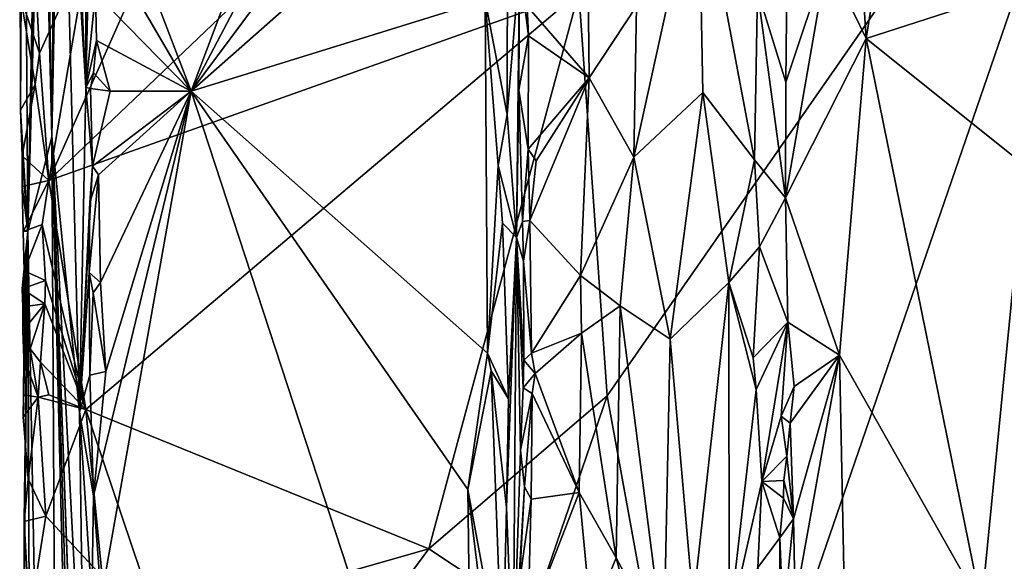
# Model space of a CAD drawing. Units: metres. Extents: x 26.9 to 29.9, y -17.9 to 16.7.
# Drawn here: x 27 to 28.3, y 8.4 to 9.1 of the extents above; entities that cross this region are included whole.
import ezdxf

# ---------------------------------------------------------------- set-up
doc = ezdxf.new("R2010")
doc.units = ezdxf.units.M

msp = doc.modelspace()

# ---------------------------------------------------------------- linework, layer by layer
at = {"layer": '1'}
for points in [[(27.5358, 9.9599, 1.1135), (27.0772, 9.3407, 1.1252), (27.1907, 9.0444, 1.1263)], [(27.5358, 9.9599, 1.1135), (27.1907, 9.0444, 1.1263), (27.5303, 9.6896, 1.114)], [(26.9635, 9.4558, -1.5799), (26.9648, 9.0192, -1.6231), (26.9686, 9.7212, -1.381)], [(26.9648, 9.0192, -1.6231), (26.9742, 8.8587, -1.3769), (26.9686, 9.7212, -1.381)], [(26.9686, 9.7212, -1.381), (26.9742, 8.8587, -1.3769), (26.9886, 9.581, -0.8401)], [(27.5303, 9.6896, 1.114), (27.1907, 9.0444, 1.1263), (27.5688, 9.552, 1.1088)], [(27.7415, 8.6406, -1.6203), (27.7041, 9.1752, -1.6285), (28.4491, 9.657, -1.6372)], [(27.8654, 7.9602, -1.6207), (27.7415, 8.6406, -1.6203), (28.4491, 9.657, -1.6372)], [(29.5937, 7.7937, -1.6387), (27.8654, 7.9602, -1.6207), (28.4491, 9.657, -1.6372)], [(28.0589, 9.5083, 0.9133), (28.0844, 9.1138, 0.927), (28.167, 9.6353, 0.9549)], [(28.167, 9.6353, 0.9549), (28.0844, 9.1138, 0.927), (28.3253, 9.1921, 0.9815)], [(27.0132, 9.5554, 0.1744), (27.006, 8.9839, -0.1393), (27.018, 9.5866, 0.2879)], [(27.018, 9.5866, 0.2879), (27.006, 8.9839, -0.1393), (27.0427, 8.6191, 0.9775)], [(27.018, 9.5866, 0.2879), (27.0427, 8.6191, 0.9775), (27.0512, 9.0489, 1.095)], [(27.0354, 9.3944, 0.7896), (27.018, 9.5866, 0.2879), (27.0512, 9.0489, 1.095)], [(26.9886, 9.581, -0.8401), (26.9742, 8.8587, -1.3769), (26.9888, 9.5247, -0.7949)], [(26.9945, 9.5376, -0.6122), (27.006, 8.9839, -0.1393), (26.9964, 9.5489, -0.5399)], [(26.9964, 9.5489, -0.5399), (27.006, 8.9839, -0.1393), (27.0108, 9.5347, 0.0831)], [(27.0022, 8.9258, -1.6614), (27.056, 9.2409, -1.6515), (27.2783, 9.5479, -1.6277)], [(27.0022, 8.9258, -1.6614), (27.2783, 9.5479, -1.6277), (27.4259, 9.3301, -1.6431)], [(27.0108, 9.5347, 0.0831), (27.006, 8.9839, -0.1393), (27.0132, 9.5554, 0.1744)], [(27.5688, 9.552, 1.1088), (27.1907, 9.0444, 1.1263), (27.5669, 9.3764, 1.1107)], [(26.9945, 9.5376, -0.6122), (26.993, 9.5227, -0.6944), (27.006, 8.9839, -0.1393)], [(26.9888, 9.5247, -0.7949), (26.9742, 8.8587, -1.3769), (26.993, 9.5227, -0.6944)], [(26.993, 9.5227, -0.6944), (26.9742, 8.8587, -1.3769), (27.006, 8.9839, -0.1393)], [(28.0589, 9.5083, 0.9133), (28.0328, 9.2204, 0.8932), (28.0844, 9.1138, 0.927)], [(26.9651, 9.1682, -1.6311), (26.9648, 9.0192, -1.6231), (26.9635, 9.4558, -1.5799)], [(27.0506, 9.344, 1.088), (27.0354, 9.3944, 0.7896), (27.0512, 9.0489, 1.095)], [(27.1907, 9.0444, 1.1263), (27.5798, 9.1646, 1.1119), (27.5669, 9.3764, 1.1107)], [(27.0506, 9.344, 1.088), (27.0512, 9.0489, 1.095), (27.0544, 9.1874, 1.108)], [(27.0772, 9.3407, 1.1252), (27.0785, 9.236, 1.1255), (27.1907, 9.0444, 1.1263)], [(27.7802, 9.1566, 1.0118), (27.7767, 8.9569, 1.013), (27.8625, 9.3466, 1.0003)], [(27.8625, 9.3466, 1.0003), (27.7767, 8.9569, 1.013), (27.8682, 9.0424, 0.9974)], [(27.8625, 9.3466, 1.0003), (27.8682, 9.0424, 0.9974), (27.9366, 8.9532, 0.9545)], [(27.8625, 9.3466, 1.0003), (27.9366, 8.9532, 0.9545), (27.9403, 9.1775, 0.9362)], [(27.7041, 9.1752, -1.6285), (27.0022, 8.9258, -1.6614), (27.4259, 9.3301, -1.6431)], [(27.6096, 9.2474, 1.0798), (27.5798, 9.1646, 1.1119), (27.6089, 9.0131, 1.0835)], [(27.6096, 9.2474, 1.0798), (27.6089, 9.0131, 1.0835), (27.6251, 9.2114, 0.9395)], [(26.9837, 9.2143, -1.6521), (27.056, 9.2409, -1.6515), (26.9899, 9.0947, -1.658)], [(27.0022, 8.9258, -1.6614), (26.9899, 9.0947, -1.658), (27.056, 9.2409, -1.6515)], [(27.0785, 9.236, 1.1255), (27.0638, 9.1741, 1.1209), (27.1907, 9.0444, 1.1263)], [(27.7159, 9.2227, 0.9929), (27.6356, 9.1566, 0.9313), (27.7177, 9.0617, 0.994)], [(27.7159, 9.2227, 0.9929), (27.7177, 9.0617, 0.994), (27.7802, 9.1566, 1.0118)], [(28.0328, 9.2204, 0.8932), (27.9781, 9.056, 0.8532), (27.9776, 8.903, 0.8538)], [(28.0328, 9.2204, 0.8932), (27.9776, 8.903, 0.8538), (28.0844, 9.1138, 0.927)], [(27.9793, 9.184, 0.8504), (27.9781, 9.056, 0.8532), (28.0328, 9.2204, 0.8932)], [(26.9651, 9.1682, -1.6311), (26.9837, 9.2143, -1.6521), (26.9899, 9.0947, -1.658)], [(27.6089, 9.0131, 1.0835), (27.6214, 8.8504, 0.9753), (27.6251, 9.2114, 0.9395)], [(27.6251, 9.2114, 0.9395), (27.6214, 8.8504, 0.9753), (27.6245, 9.0454, 0.9435)], [(27.6251, 9.2114, 0.9395), (27.6245, 9.0454, 0.9435), (27.6371, 9.1174, 0.9298)], [(27.6251, 9.2114, 0.9395), (27.6371, 9.1174, 0.9298), (27.6356, 9.1566, 0.9313)], [(28.3253, 9.1921, 0.9815), (28.0844, 9.1138, 0.927), (28.2943, 8.946, 0.9785)], [(27.0544, 9.1874, 1.108), (27.0512, 9.0489, 1.095), (27.0638, 9.1741, 1.1209)], [(27.9403, 9.1775, 0.9362), (27.9781, 9.056, 0.8532), (27.9793, 9.184, 0.8504)], [(26.9648, 9.0192, -1.6231), (26.9651, 9.1682, -1.6311), (26.984, 9.0529, -1.6605)], [(26.9651, 9.1682, -1.6311), (26.9899, 9.0947, -1.658), (26.984, 9.0529, -1.6605)], [(27.7041, 9.1752, -1.6285), (27.0513, 8.6226, -1.6636), (27.0022, 8.9258, -1.6614)], [(27.0638, 9.1741, 1.1209), (27.0512, 9.0489, 1.095), (27.0651, 9.1115, 1.1209)], [(27.5051, 8.4383, -1.6259), (27.0513, 8.6226, -1.6636), (27.7041, 9.1752, -1.6285)], [(27.0638, 9.1741, 1.1209), (27.0651, 9.1115, 1.1209), (27.1907, 9.0444, 1.1263)], [(27.7041, 9.1752, -1.6285), (27.7415, 8.6406, -1.6203), (27.5051, 8.4383, -1.6259)], [(27.9403, 9.1775, 0.9362), (27.9366, 8.9532, 0.9545), (27.9776, 8.903, 0.8538)], [(27.9403, 9.1775, 0.9362), (27.9776, 8.903, 0.8538), (27.9781, 9.056, 0.8532)], [(27.5798, 9.1646, 1.1119), (27.1907, 9.0444, 1.1263), (27.5829, 8.6974, 1.1101)], [(27.5798, 9.1646, 1.1119), (27.5829, 8.6974, 1.1101), (27.5971, 8.9457, 1.0992)], [(27.5798, 9.1646, 1.1119), (27.5971, 8.9457, 1.0992), (27.6089, 9.0131, 1.0835)], [(27.6356, 9.1566, 0.9313), (27.6371, 9.1174, 0.9298), (27.7177, 9.0617, 0.994)], [(27.7802, 9.1566, 1.0118), (27.7177, 9.0617, 0.994), (27.7767, 8.9569, 1.013)], [(27.637, 8.9675, 0.9298), (27.6371, 9.1174, 0.9298), (27.6245, 9.0454, 0.9435)], [(27.6371, 9.1174, 0.9298), (27.637, 8.9675, 0.9298), (27.7177, 9.0617, 0.994)], [(28.0844, 9.1138, 0.927), (27.9776, 8.903, 0.8538), (28.049, 8.6947, 0.9026)], [(28.049, 8.6947, 0.9026), (28.2371, 8.3624, 0.9852), (28.0844, 9.1138, 0.927)], [(28.0844, 9.1138, 0.927), (28.2371, 8.3624, 0.9852), (28.2943, 8.946, 0.9785)], [(27.0651, 9.1115, 1.1209), (27.0512, 9.0489, 1.095), (27.0611, 9.0686, 1.1183)], [(27.0651, 9.1115, 1.1209), (27.0611, 9.0686, 1.1183), (27.0835, 9.0443, 1.1263)], [(27.0651, 9.1115, 1.1209), (27.0835, 9.0443, 1.1263), (27.1907, 9.0444, 1.1263)], [(26.9899, 9.0947, -1.658), (27.0022, 8.9258, -1.6614), (26.984, 9.0529, -1.6605)], [(27.0512, 9.0489, 1.095), (27.0571, 9.0479, 1.1174), (27.0611, 9.0686, 1.1183)], [(27.0611, 9.0686, 1.1183), (27.0571, 9.0479, 1.1174), (27.0835, 9.0443, 1.1263)], [(27.637, 8.9675, 0.9298), (27.6474, 8.9521, 0.9348), (27.7177, 9.0617, 0.994)], [(27.6474, 8.9521, 0.9348), (27.6389, 8.873, 0.9321), (27.7177, 9.0617, 0.994)], [(27.6389, 8.873, 0.9321), (27.7062, 8.8, 0.9853), (27.7177, 9.0617, 0.994)], [(27.7177, 9.0617, 0.994), (27.7062, 8.8, 0.9853), (27.7767, 8.9569, 1.013)], [(26.9666, 8.9587, -1.6464), (26.9648, 9.0192, -1.6231), (26.984, 9.0529, -1.6605)], [(26.984, 9.0529, -1.6605), (27.0022, 8.9258, -1.6614), (26.9666, 8.9587, -1.6464)], [(27.0427, 8.6191, 0.9775), (27.0601, 8.9448, 1.1173), (27.0512, 9.0489, 1.095)], [(27.0571, 9.0479, 1.1174), (27.0512, 9.0489, 1.095), (27.0601, 8.9448, 1.1173)], [(27.0571, 9.0479, 1.1174), (27.0601, 8.9448, 1.1173), (27.0835, 9.0443, 1.1263)], [(27.0835, 9.0443, 1.1263), (27.0601, 8.9448, 1.1173), (27.1907, 9.0444, 1.1263)], [(27.1907, 9.0444, 1.1263), (27.0601, 8.9448, 1.1173), (27.0679, 8.9333, 1.1227)], [(27.0777, 8.6731, 1.1253), (27.0612, 8.5082, 1.12), (27.1907, 9.0444, 1.1263)], [(27.0612, 8.5082, 1.12), (27.0715, 8.3735, 1.1229), (27.1907, 9.0444, 1.1263)], [(27.0679, 8.9333, 1.1227), (27.0705, 8.7908, 1.1247), (27.1907, 9.0444, 1.1263)], [(27.0705, 8.7908, 1.1247), (27.0777, 8.6731, 1.1253), (27.1907, 9.0444, 1.1263)], [(27.0715, 8.3735, 1.1229), (27.5649, 7.9009, 1.1143), (27.1907, 9.0444, 1.1263)], [(27.1907, 9.0444, 1.1263), (27.5649, 7.9009, 1.1143), (27.5571, 8.5169, 1.1146)], [(27.1907, 9.0444, 1.1263), (27.5571, 8.5169, 1.1146), (27.5829, 8.6974, 1.1101)], [(27.6245, 9.0454, 0.9435), (27.6214, 8.8504, 0.9753), (27.6292, 8.8715, 0.9355)], [(27.6292, 8.8715, 0.9355), (27.637, 8.9675, 0.9298), (27.6245, 9.0454, 0.9435)], [(27.7767, 8.9569, 1.013), (27.8249, 8.716, 1.008), (27.8682, 9.0424, 0.9974)], [(27.8682, 9.0424, 0.9974), (27.8249, 8.716, 1.008), (27.9023, 8.7909, 0.9809)], [(27.8682, 9.0424, 0.9974), (27.9023, 8.7909, 0.9809), (27.9366, 8.9532, 0.9545)], [(26.9648, 9.0192, -1.6231), (26.9666, 8.9587, -1.6464), (26.9742, 8.8587, -1.3769)], [(27.6089, 9.0131, 1.0835), (27.5971, 8.9457, 1.0992), (27.6214, 8.8504, 0.9753)], [(26.9742, 8.8587, -1.3769), (27.0205, 6.3489, -0.1206), (27.006, 8.9839, -0.1393)], [(27.006, 8.9839, -0.1393), (27.0567, 6.9304, 1.0834), (27.0568, 7.2882, 1.0913)], [(27.0567, 6.9304, 1.0834), (27.006, 8.9839, -0.1393), (27.0205, 6.3489, -0.1206)], [(27.006, 8.9839, -0.1393), (27.0617, 7.4536, 1.1154), (27.0488, 7.8016, 1.0067)], [(27.006, 8.9839, -0.1393), (27.0568, 7.2882, 1.0913), (27.0617, 7.4536, 1.1154)], [(27.0427, 8.6191, 0.9775), (27.006, 8.9839, -0.1393), (27.0495, 8.152, 1.0235)], [(27.0495, 8.152, 1.0235), (27.006, 8.9839, -0.1393), (27.0488, 7.8016, 1.0067)], [(26.9742, 8.8587, -1.3769), (26.9666, 8.9587, -1.6464), (26.967, 8.9178, -1.642)], [(26.967, 8.9178, -1.642), (26.9666, 8.9587, -1.6464), (27.0022, 8.9258, -1.6614)], [(27.6292, 8.8715, 0.9355), (27.6389, 8.873, 0.9321), (27.637, 8.9675, 0.9298)], [(27.637, 8.9675, 0.9298), (27.6389, 8.873, 0.9321), (27.6474, 8.9521, 0.9348)], [(27.7767, 8.9569, 1.013), (27.7062, 8.8, 0.9853), (27.7584, 8.7602, 1.0065)], [(27.7584, 8.7602, 1.0065), (27.8249, 8.716, 1.008), (27.7767, 8.9569, 1.013)], [(27.0427, 8.6191, 0.9775), (27.0562, 8.8967, 1.1163), (27.0601, 8.9448, 1.1173)], [(27.0601, 8.9448, 1.1173), (27.0562, 8.8967, 1.1163), (27.0679, 8.9333, 1.1227)], [(27.5829, 8.6974, 1.1101), (27.6026, 8.8696, 1.0953), (27.5971, 8.9457, 1.0992)], [(27.5971, 8.9457, 1.0992), (27.6026, 8.8696, 1.0953), (27.6214, 8.8504, 0.9753)], [(27.9366, 8.9532, 0.9545), (27.9023, 8.7909, 0.9809), (27.9433, 8.8383, 0.9413)], [(27.9433, 8.8383, 0.9413), (27.9776, 8.903, 0.8538), (27.9366, 8.9532, 0.9545)], [(28.2371, 8.3624, 0.9852), (28.4946, 8.3884, 1.025), (28.2943, 8.946, 0.9785)], [(27.0562, 8.8967, 1.1163), (27.0554, 8.8039, 1.108), (27.0679, 8.9333, 1.1227)], [(27.0554, 8.8039, 1.108), (27.0705, 8.7908, 1.1247), (27.0679, 8.9333, 1.1227)], [(26.967, 8.9178, -1.642), (27.0022, 8.9258, -1.6614), (26.968, 8.8582, -1.6352)], [(26.968, 8.8582, -1.6352), (26.9742, 8.8587, -1.3769), (26.967, 8.9178, -1.642)], [(26.968, 8.8582, -1.6352), (27.0022, 8.9258, -1.6614), (26.9932, 8.8676, -1.658)], [(27.0513, 8.6226, -1.6636), (26.9932, 8.8676, -1.658), (27.0022, 8.9258, -1.6614)], [(27.0562, 8.8967, 1.1163), (27.0427, 8.6191, 0.9775), (27.0554, 8.8039, 1.108)], [(27.9433, 8.8383, 0.9413), (27.9808, 8.7382, 0.8511), (27.9776, 8.903, 0.8538)], [(27.9776, 8.903, 0.8538), (27.9808, 8.7382, 0.8511), (28.049, 8.6947, 0.9026)], [(26.9693, 8.8065, -1.6457), (26.968, 8.8582, -1.6352), (26.9932, 8.8676, -1.658)], [(26.9977, 8.7937, -1.6613), (26.9693, 8.8065, -1.6457), (26.9932, 8.8676, -1.658)], [(26.9977, 8.7937, -1.6613), (26.9932, 8.8676, -1.658), (27.0513, 8.6226, -1.6636)], [(27.5829, 8.6974, 1.1101), (27.6106, 8.637, 1.0731), (27.6026, 8.8696, 1.0953)], [(27.6026, 8.8696, 1.0953), (27.6106, 8.637, 1.0731), (27.6214, 8.8504, 0.9753)], [(27.6214, 8.8504, 0.9753), (27.6308, 8.8189, 0.9346), (27.6292, 8.8715, 0.9355)], [(27.6292, 8.8715, 0.9355), (27.6308, 8.8189, 0.9346), (27.6389, 8.873, 0.9321)], [(27.6308, 8.8189, 0.9346), (27.6412, 8.6972, 0.9311), (27.6389, 8.873, 0.9321)], [(27.6389, 8.873, 0.9321), (27.6412, 8.6972, 0.9311), (27.7062, 8.8, 0.9853)], [(26.9742, 8.8587, -1.3769), (26.9668, 8.7825, -1.6305), (26.9677, 8.7585, -1.6246)], [(26.9668, 8.7825, -1.6305), (26.9742, 8.8587, -1.3769), (26.9693, 8.8065, -1.6457)], [(26.9675, 8.727, -1.6401), (26.9742, 8.8587, -1.3769), (26.9677, 8.7585, -1.6246)], [(26.9742, 8.8587, -1.3769), (26.9675, 8.727, -1.6401), (26.9688, 8.6906, -1.642)], [(26.9742, 8.8587, -1.3769), (26.968, 8.8582, -1.6352), (26.9693, 8.8065, -1.6457)], [(26.9682, 8.613, -1.6386), (26.9742, 8.8587, -1.3769), (26.9684, 8.6422, -1.6379)], [(26.9742, 8.8587, -1.3769), (26.9682, 8.613, -1.6386), (26.9749, 8.5311, -1.6434)], [(26.9684, 8.6422, -1.6379), (26.9742, 8.8587, -1.3769), (26.9688, 8.6906, -1.642)], [(26.9742, 8.8587, -1.3769), (26.9749, 8.5311, -1.6434), (26.9696, 8.4746, -1.6301)], [(26.9696, 8.3838, -1.6331), (26.9742, 8.8587, -1.3769), (26.9696, 8.4746, -1.6301)], [(26.9742, 8.8587, -1.3769), (26.9696, 8.3838, -1.6331), (26.9764, 8.2327, -1.3909)], [(26.9742, 8.8587, -1.3769), (26.9764, 8.2327, -1.3909), (27.0205, 6.3489, -0.1206)], [(27.6106, 8.637, 1.0731), (27.6083, 8.493, 1.0829), (27.6214, 8.8504, 0.9753)], [(27.6083, 8.493, 1.0829), (27.6168, 8.2676, 1.0357), (27.6214, 8.8504, 0.9753)], [(27.6214, 8.8504, 0.9753), (27.6168, 8.2676, 1.0357), (27.6267, 8.5689, 0.9384)], [(27.6214, 8.8504, 0.9753), (27.6267, 8.5689, 0.9384), (27.6303, 8.6514, 0.9354)], [(27.6309, 8.688, 0.9335), (27.6214, 8.8504, 0.9753), (27.6303, 8.6514, 0.9354)], [(27.6214, 8.8504, 0.9753), (27.6309, 8.688, 0.9335), (27.6308, 8.8189, 0.9346)], [(27.9023, 8.7909, 0.9809), (27.9346, 8.691, 0.9526), (27.9433, 8.8383, 0.9413)], [(27.9433, 8.8383, 0.9413), (27.9346, 8.691, 0.9526), (27.9808, 8.7382, 0.8511)], [(27.6308, 8.8189, 0.9346), (27.6309, 8.688, 0.9335), (27.6412, 8.6972, 0.9311)], [(26.9977, 8.7937, -1.6613), (26.9668, 8.7825, -1.6305), (26.9693, 8.8065, -1.6457)], [(27.0427, 8.6191, 0.9775), (27.0564, 8.6681, 1.1126), (27.0554, 8.8039, 1.108)], [(27.0554, 8.8039, 1.108), (27.0564, 8.6681, 1.1126), (27.0608, 8.7774, 1.1228)], [(27.0554, 8.8039, 1.108), (27.0608, 8.7774, 1.1228), (27.0705, 8.7908, 1.1247)], [(26.997, 8.7628, -1.6622), (26.9668, 8.7825, -1.6305), (26.9977, 8.7937, -1.6613)], [(27.0513, 8.6226, -1.6636), (26.997, 8.7628, -1.6622), (26.9977, 8.7937, -1.6613)], [(27.0608, 8.7774, 1.1228), (27.0777, 8.6731, 1.1253), (27.0705, 8.7908, 1.1247)], [(27.6412, 8.6972, 0.9311), (27.7074, 8.724, 0.9861), (27.7062, 8.8, 0.9853)], [(27.7062, 8.8, 0.9853), (27.7074, 8.724, 0.9861), (27.7584, 8.7602, 1.0065)], [(27.8249, 8.716, 1.008), (27.8551, 8.3665, 1.0026), (27.9023, 8.7909, 0.9809)], [(27.9023, 8.7909, 0.9809), (27.8551, 8.3665, 1.0026), (27.9029, 8.3367, 0.9777)], [(27.9023, 8.7909, 0.9809), (27.9029, 8.3367, 0.9777), (27.9386, 8.6494, 0.9463)], [(27.9346, 8.691, 0.9526), (27.9023, 8.7909, 0.9809), (27.9386, 8.6494, 0.9463)], [(26.9677, 8.7585, -1.6246), (26.9668, 8.7825, -1.6305), (26.997, 8.7628, -1.6622)], [(27.0608, 8.7774, 1.1228), (27.0564, 8.6681, 1.1126), (27.0777, 8.6731, 1.1253)], [(26.9675, 8.727, -1.6401), (26.9677, 8.7585, -1.6246), (26.997, 8.7628, -1.6622)], [(26.9775, 8.703, -1.6484), (26.9675, 8.727, -1.6401), (26.997, 8.7628, -1.6622)], [(26.9913, 8.6852, -1.6641), (26.9775, 8.703, -1.6484), (26.997, 8.7628, -1.6622)], [(27.0513, 8.6226, -1.6636), (26.9913, 8.6852, -1.6641), (26.997, 8.7628, -1.6622)], [(27.7074, 8.724, 0.9861), (27.7533, 8.4264, 1.0037), (27.7584, 8.7602, 1.0065)], [(27.7584, 8.7602, 1.0065), (27.7533, 8.4264, 1.0037), (27.8165, 8.3085, 1.0073)], [(27.7584, 8.7602, 1.0065), (27.8165, 8.3085, 1.0073), (27.8249, 8.716, 1.008)], [(27.9346, 8.691, 0.9526), (27.9386, 8.6494, 0.9463), (27.9808, 8.7382, 0.8511)], [(27.9386, 8.6494, 0.9463), (27.9464, 8.5275, 0.9334), (27.9808, 8.7382, 0.8511)], [(27.9808, 8.7382, 0.8511), (27.9464, 8.5275, 0.9334), (27.9716, 8.6137, 0.8582)], [(27.9716, 8.6137, 0.8582), (27.989, 8.6532, 0.8534), (27.9808, 8.7382, 0.8511)], [(27.9808, 8.7382, 0.8511), (27.989, 8.6532, 0.8534), (28.049, 8.6947, 0.9026)], [(26.9688, 8.6906, -1.642), (26.9675, 8.727, -1.6401), (26.9775, 8.703, -1.6484)], [(27.6412, 8.6972, 0.9311), (27.6461, 8.6705, 0.9318), (27.7074, 8.724, 0.9861)], [(27.6461, 8.6705, 0.9318), (27.7045, 8.5127, 0.9826), (27.7074, 8.724, 0.9861)], [(27.7074, 8.724, 0.9861), (27.7045, 8.5127, 0.9826), (27.7533, 8.4264, 1.0037)], [(27.8249, 8.716, 1.008), (27.8165, 8.3085, 1.0073), (27.8551, 8.3665, 1.0026)], [(26.9688, 8.6906, -1.642), (26.9775, 8.703, -1.6484), (26.9881, 8.639, -1.6598)], [(26.9881, 8.639, -1.6598), (26.9775, 8.703, -1.6484), (26.9913, 8.6852, -1.6641)], [(27.5829, 8.6974, 1.1101), (27.5571, 8.5169, 1.1146), (27.5877, 8.6739, 1.1073)], [(27.5829, 8.6974, 1.1101), (27.5877, 8.6739, 1.1073), (27.6106, 8.637, 1.0731)], [(27.6309, 8.688, 0.9335), (27.6461, 8.6705, 0.9318), (27.6412, 8.6972, 0.9311)], [(26.9684, 8.6422, -1.6379), (26.9688, 8.6906, -1.642), (26.9881, 8.639, -1.6598)], [(26.9881, 8.639, -1.6598), (26.9913, 8.6852, -1.6641), (27.0021, 8.6422, -1.666)], [(27.0513, 8.6226, -1.6636), (27.0021, 8.6422, -1.666), (26.9913, 8.6852, -1.6641)], [(27.6309, 8.688, 0.9335), (27.6303, 8.6514, 0.9354), (27.6461, 8.6705, 0.9318)], [(27.989, 8.6532, 0.8534), (27.9839, 8.6047, 0.8519), (28.049, 8.6947, 0.9026)], [(27.9839, 8.6047, 0.8519), (27.9883, 8.4778, 0.8531), (28.049, 8.6947, 0.9026)], [(27.9883, 8.4778, 0.8531), (27.9904, 8.3681, 0.8564), (28.049, 8.6947, 0.9026)], [(28.049, 8.6947, 0.9026), (27.9904, 8.3681, 0.8564), (28.0561, 8.3456, 0.9063)], [(28.049, 8.6947, 0.9026), (28.0561, 8.3456, 0.9063), (28.2371, 8.3624, 0.9852)], [(27.0564, 8.6681, 1.1126), (27.0612, 8.5082, 1.12), (27.0777, 8.6731, 1.1253)], [(27.5877, 8.6739, 1.1073), (27.5571, 8.5169, 1.1146), (27.6027, 8.2689, 1.0989)], [(27.5877, 8.6739, 1.1073), (27.6027, 8.2689, 1.0989), (27.6083, 8.493, 1.0829)], [(27.5877, 8.6739, 1.1073), (27.6083, 8.493, 1.0829), (27.6106, 8.637, 1.0731)], [(27.6421, 8.6438, 0.9311), (27.6461, 8.6705, 0.9318), (27.6303, 8.6514, 0.9354)], [(27.6461, 8.6705, 0.9318), (27.6421, 8.6438, 0.9311), (27.7045, 8.5127, 0.9826)], [(27.0427, 8.6191, 0.9775), (27.0612, 8.5082, 1.12), (27.0564, 8.6681, 1.1126)], [(27.6303, 8.6514, 0.9354), (27.6267, 8.5689, 0.9384), (27.6421, 8.6438, 0.9311)], [(27.6421, 8.6438, 0.9311), (27.6267, 8.5689, 0.9384), (27.6321, 8.5202, 0.9325)], [(27.6321, 8.5202, 0.9325), (27.6409, 8.5038, 0.93), (27.6421, 8.6438, 0.9311)], [(27.6421, 8.6438, 0.9311), (27.6409, 8.5038, 0.93), (27.7045, 8.5127, 0.9826)], [(27.9029, 8.3367, 0.9777), (27.9464, 8.5275, 0.9334), (27.9386, 8.6494, 0.9463)], [(27.9716, 8.6137, 0.8582), (27.9839, 8.6047, 0.8519), (27.989, 8.6532, 0.8534)], [(26.9682, 8.613, -1.6386), (26.9684, 8.6422, -1.6379), (26.9881, 8.639, -1.6598)], [(26.9749, 8.5311, -1.6434), (26.9682, 8.613, -1.6386), (26.9881, 8.639, -1.6598)], [(26.9749, 8.5311, -1.6434), (26.9881, 8.639, -1.6598), (26.9981, 8.4815, -1.6672)], [(27.0021, 8.6422, -1.666), (27.0513, 8.6226, -1.6636), (26.9881, 8.639, -1.6598)], [(26.9981, 8.4815, -1.6672), (26.9881, 8.639, -1.6598), (27.0513, 8.6226, -1.6636)], [(27.6414, 8.3484, -1.6177), (27.5051, 8.4383, -1.6259), (27.7415, 8.6406, -1.6203)], [(27.7415, 8.6406, -1.6203), (27.8654, 7.9602, -1.6207), (27.6414, 8.3484, -1.6177)], [(27.0726, 8.4018, -1.6526), (26.9981, 8.4815, -1.6672), (27.0513, 8.6226, -1.6636)], [(27.0427, 8.6191, 0.9775), (27.0495, 8.152, 1.0235), (27.0592, 8.3711, 1.1151)], [(27.0612, 8.5082, 1.12), (27.0427, 8.6191, 0.9775), (27.0592, 8.3711, 1.1151)], [(27.0513, 8.6226, -1.6636), (27.1476, 8.3364, -1.6459), (27.0726, 8.4018, -1.6526)], [(27.5051, 8.4383, -1.6259), (27.1476, 8.3364, -1.6459), (27.0513, 8.6226, -1.6636)], [(27.9716, 8.6137, 0.8582), (27.9464, 8.5275, 0.9334), (27.9795, 8.5609, 0.8535)], [(27.9716, 8.6137, 0.8582), (27.9795, 8.5609, 0.8535), (27.9839, 8.6047, 0.8519)], [(27.9795, 8.5609, 0.8535), (27.9883, 8.4778, 0.8531), (27.9839, 8.6047, 0.8519)], [(27.6267, 8.5689, 0.9384), (27.6168, 8.2676, 1.0357), (27.6321, 8.5202, 0.9325)], [(27.9464, 8.5275, 0.9334), (27.9753, 8.5286, 0.85), (27.9795, 8.5609, 0.8535)], [(27.9795, 8.5609, 0.8535), (27.9753, 8.5286, 0.85), (27.9883, 8.4778, 0.8531)], [(26.9981, 8.4815, -1.6672), (26.9696, 8.4746, -1.6301), (26.9749, 8.5311, -1.6434)], [(27.9029, 8.3367, 0.9777), (27.9411, 8.4134, 0.9438), (27.9464, 8.5275, 0.9334)], [(27.9464, 8.5275, 0.9334), (27.9411, 8.4134, 0.9438), (27.9698, 8.4526, 0.8618)], [(27.9753, 8.5286, 0.85), (27.9464, 8.5275, 0.9334), (27.9748, 8.5054, 0.856)], [(27.9464, 8.5275, 0.9334), (27.9698, 8.4526, 0.8618), (27.9748, 8.5054, 0.856)], [(27.9753, 8.5286, 0.85), (27.9748, 8.5054, 0.856), (27.9883, 8.4778, 0.8531)], [(27.5571, 8.5169, 1.1146), (27.5649, 7.9009, 1.1143), (27.5947, 8.2078, 1.1061)], [(27.5571, 8.5169, 1.1146), (27.5947, 8.2078, 1.1061), (27.6027, 8.2689, 1.0989)], [(27.6168, 8.2676, 1.0357), (27.6254, 8.3943, 0.9449), (27.6321, 8.5202, 0.9325)], [(27.6321, 8.5202, 0.9325), (27.6254, 8.3943, 0.9449), (27.6409, 8.5038, 0.93)], [(27.0592, 8.3711, 1.1151), (27.0715, 8.3735, 1.1229), (27.0612, 8.5082, 1.12)], [(27.6409, 8.5038, 0.93), (27.6254, 8.3943, 0.9449), (27.6363, 8.3377, 0.9286)], [(27.6363, 8.3377, 0.9286), (27.72, 8.3455, 0.9915), (27.7045, 8.5127, 0.9826)], [(27.6409, 8.5038, 0.93), (27.6363, 8.3377, 0.9286), (27.7045, 8.5127, 0.9826)], [(27.7045, 8.5127, 0.9826), (27.72, 8.3455, 0.9915), (27.7533, 8.4264, 1.0037)], [(27.9748, 8.5054, 0.856), (27.9698, 8.4526, 0.8618), (27.9883, 8.4778, 0.8531)], [(27.6083, 8.493, 1.0829), (27.6027, 8.2689, 1.0989), (27.6168, 8.2676, 1.0357)], [(26.9765, 8.3455, -1.6447), (26.9696, 8.4746, -1.6301), (26.9981, 8.4815, -1.6672)], [(26.9765, 8.3455, -1.6447), (26.9696, 8.3838, -1.6331), (26.9696, 8.4746, -1.6301)], [(27.0726, 8.4018, -1.6526), (26.9765, 8.3455, -1.6447), (26.9981, 8.4815, -1.6672)], [(27.9698, 8.4526, 0.8618), (27.9744, 8.3437, 0.853), (27.9883, 8.4778, 0.8531)], [(27.9883, 8.4778, 0.8531), (27.9744, 8.3437, 0.853), (27.9904, 8.3681, 0.8564)], [(27.9411, 8.4134, 0.9438), (27.9709, 8.2497, 0.8601), (27.9698, 8.4526, 0.8618)], [(27.9698, 8.4526, 0.8618), (27.9709, 8.2497, 0.8601), (27.9744, 8.3437, 0.853)], [(27.1476, 8.3364, -1.6459), (27.5051, 8.4383, -1.6259), (27.4316, 8.3385, -1.6207)], [(27.4316, 8.3385, -1.6207), (27.5051, 8.4383, -1.6259), (27.6414, 8.3484, -1.6177)], [(27.72, 8.3455, 0.9915), (27.8046, 8.233, 1.0108), (27.7533, 8.4264, 1.0037)], [(27.7533, 8.4264, 1.0037), (27.8046, 8.233, 1.0108), (27.8165, 8.3085, 1.0073)]]:
    msp.add_3dface(points, dxfattribs=at)

doc.saveas('drawing.dxf')
